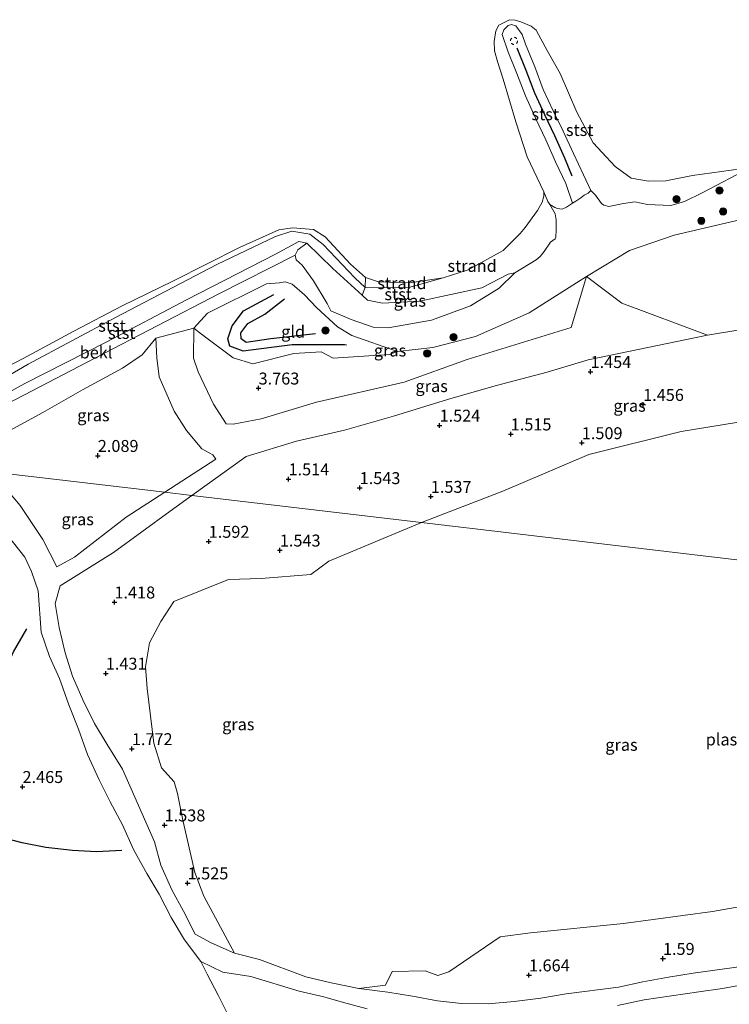
# Model space of a CAD drawing. Units: metres. Extents: x 129990 to 140008, y 424998 to 428928.
# Drawn here: x 132374 to 132522, y 425531 to 425737 of the extents above; entities that cross this region are included whole.
import ezdxf
from ezdxf.enums import TextEntityAlignment as Align

# ---------------------------------------------------------------- set-up
doc = ezdxf.new("R2010")
doc.units = ezdxf.units.M
doc.linetypes.add('VW-6060_STREEP', pattern=[1.2, 0.6, -0.6])
doc.layers.get('0').update_dxf_attribs({"lineweight": 25})
for name, color, linetype, lineweight in [('B-ME-GR-BOOM-S-B1', 93, 'Continuous', 18), ('B-ME-GW-GRONDWERKLIJN-L-B1', 10, 'Continuous', 25), ('B-ME-GW-HOOGTEPUNT-S-B1', 10, 'Continuous', 25), ('B-ME-GW-KRUINLIJN-L-B1', 93, 'Continuous', 18), ('B-ME-GW-TEENLIJN-L-B1', 93, 'Continuous', 18), ('B-ME-IE-GRASLAND-GV-B6', 93, 'Continuous', 18), ('B-ME-IE-GRONDWERKLIJN-GROND_INGERICHT-GV-B6', 253, 'Continuous', 18), ('B-ME-IE-GRONDWERKLIJN-GROND_NIETINGERICHT-GV-B6', 253, 'Continuous', 18), ('B-ME-IE-HULPGEOMETRIE-L-B1', 53, 'Continuous', 18), ('B-ME-OB-BEKLEDING-GV-B6', 253, 'Continuous', 18), ('B-ME-OB-WATERLIJN-L-B1', 133, 'OB-WATERLIJN', 18), ('B-ME-OG-BREUK-L-B1', 10, 'Continuous', 25), ('B-ME-OG-WATER-GV-B6', 153, 'Continuous', 18), ('B-ME-VV-KRIBBEN-L-B1', 10, 'Continuous', 25), ('B-ME-VW-MARKERING-BEBAKENING-S-B1', 255, 'VW-6060_STREEP', 18)]:
    doc.layers.add(name, color=color, linetype=linetype, lineweight=lineweight)
doc.styles.add('NLCS-ISO', font='NLCS-ISO.TTF')
doc.linetypes.add('OB-WATERLIJN', pattern='A,10,[32,NLCS.SHX,S=2,R=0,X=0,Y=0],-12', length=22)

# ---------------------------------------------------------------- blocks, each defined once
blk = doc.blocks.new('dtb')
blk.add_circle((0, 0), 0.75)
blk = doc.blocks.new('boom')
blk.add_hatch(color=256).paths.add_polyline_path([(-0.75, 0, 1), (0.75, 0, 1)])
blk.add_circle((0, 0), 0.75)
blk = doc.blocks.new('hoogtepunt')
for p, q in [((-0.5, 0), (0.5, 0)), ((0, 0.5), (0, -0.5))]:
    blk.add_line(p, q)

msp = doc.modelspace()

# ---------------------------------------------------------------- linework, layer by layer
at = {"layer": 'B-ME-GW-GRONDWERKLIJN-L-B1'}
for points in [[(132442.27, 425668.56, 3.72), (132441.8, 425668.62, 3.72), (132430.91, 425668.63, 3.74), (132420.59, 425667.33, 3.78), (132417.85, 425668.4, 3.74), (132417.41, 425669.87, 3.64), (132418.32, 425672.63, 3.47), (132420.69, 425675.78, 3.4), (132427.06, 425679.2, 3.16)], [(132395.26, 425562.89, 2.34), (132389.91, 425562.57, 2.31), (132384.91, 425562.88, 2.39), (132379.32, 425563.49, 2.41), (132374.36, 425564.48, 2.39), (132369.17, 425565.79, 2.44), (132363.95, 425568.72, 2.46), (132361.66, 425573.23, 2.42), (132362.35, 425578.76, 2.44), (132363.63, 425584.3, 2.38), (132365.87, 425589.77, 2.4), (132370.41, 425599.58, 2.44), (132372.53, 425604.4, 2.5), (132375.32, 425609.24, 2.48)]]:
    msp.add_polyline3d(points, dxfattribs=at)
at = {"layer": 'B-ME-GW-KRUINLIJN-L-B1'}
msp.add_line((132404.2, 425637.8, 2.35), (132414.93, 425644.73, 2.38), dxfattribs=at)
for points in [[(132573.25, 425691.82, 3.63), (132569.27, 425690.91, 3.64), (132564.45, 425690.47, 3.84), (132560.95, 425690.7, 3.8), (132558.95, 425692.41, 3.76), (132557.18, 425696.53, 3.57), (132555.34, 425700.32, 3.56), (132554.2, 425702.7, 3.56), (132553.11, 425703.52, 3.5), (132547.64, 425702.52, 3.38), (132530.2, 425696.15, 3.58), (132510.84, 425691.61, 3.45), (132501.51, 425688.41, 3.53), (132492.48, 425682.91, 3.53), (132480.49, 425675.36, 3.61), (132469.22, 425670.42, 3.63), (132460.31, 425668.09, 3.66), (132452.94, 425667.25, 3.69)], [(132341.99, 425645.47, 1.3), (132346.21, 425647.89, 1.32), (132361.75, 425656.5, 1.33), (132375.64, 425664.57, 1.18), (132393.93, 425674.33, 1.14), (132415.09, 425685.44, 1.06), (132427.41, 425691.32, 1.05), (132430.84, 425692.44, 1.06), (132434.54, 425691.77, 1.06), (132437.38, 425689.6, 1.06), (132443.97, 425682.65, 1.06), (132446.16, 425680.63, 0.93), (132449.59, 425680.57, 0.92), (132455.3, 425680.67, 0.83), (132462.45, 425682.63, 0.54)], [(132452.94, 425667.25, 3.69), (132451.15, 425666.63, 3.6), (132439.46, 425665.88, 3.74), (132436.96, 425667.18, 3.66), (132431.23, 425666.83, 3.76), (132422.62, 425664.67, 3.78), (132418.5, 425665.9, 3.73), (132411.92, 425670.9, 3.09), (132410.28, 425672.14, 2.93), (132410.26, 425665.85, 3.45), (132411.17, 425663.02, 3.46), (132414.39, 425656.26, 3.64), (132417.07, 425652.15, 3.6), (132418.54, 425652.02, 3.59), (132424.36, 425653.2, 3.55), (132435.98, 425656.66, 3.62), (132454.33, 425660.85, 3.48), (132467.48, 425665.55, 3.62), (132489.28, 425672.29, 3.57), (132492.48, 425682.91, 3.53)], [(132428.23, 425681.6, 3.06), (132425.49, 425681.37, 3.04), (132413.14, 425675.25, 3.05), (132410.28, 425672.14, 2.93)], [(132452.94, 425667.25, 3.69), (132443.34, 425670.6, 3.41), (132440.34, 425672.41, 3.23), (132435.97, 425676.42, 3.04), (132433.47, 425679.1, 3.03), (132430.89, 425681.33, 3.03), (132429.43, 425681.81, 3.02), (132428.23, 425681.6, 3.06)], [(132402.35, 425670.01, 2.42), (132399.49, 425666.52, 2.21), (132395.36, 425663.77, 2.31), (132386.96, 425659.2, 2.22), (132378.68, 425654.52, 2.18), (132370.88, 425650.25, 2.44), (132363.63, 425646.18, 2.6)], [(132381.64, 425622.22, 2.48), (132385.29, 425624.24, 2.36), (132396.11, 425632.57, 2.32), (132404.2, 425637.8, 2.35)], [(132370.17, 425630.25, 3.56), (132374.92, 425624.25, 3.48), (132376.34, 425621.2, 3.37), (132377.72, 425617.16, 2.34), (132378.31, 425608.53, 2.53), (132380.08, 425603.48, 2.48), (132382.15, 425598.82, 2.5), (132384.12, 425593.35, 2.49), (132386.17, 425588.27, 2.42), (132388.05, 425582.98, 2.47), (132390.46, 425577.65, 2.48), (132392.78, 425573.05, 2.37), (132395.4, 425568.24, 2.4), (132397.7, 425563.1, 2.37), (132400.44, 425558.08, 2.32), (132403.01, 425553.77, 2.23), (132405.52, 425548.84, 2.36), (132408.34, 425544.22, 2.26), (132411.74, 425539.65, 2.25), (132416.38, 425537.45, 2.29), (132422.2, 425536.49, 2.34), (132432.36, 425533.44, 2.21), (132437.53, 425532.29, 2.14), (132441.65, 425531.09, 2.36), (132446.57, 425529.76, 2.38)], [(132498.96, 425530.48, 2.51), (132504.58, 425531.66, 2.45), (132515.99, 425533.33, 2.4), (132520.96, 425534.03, 2.5), (132531.62, 425535.97, 2.48)]]:
    msp.add_polyline3d(points, dxfattribs=at)
at = {"layer": 'B-ME-GW-TEENLIJN-L-B1'}
for points in [[(132484.81, 425697.98, 0.76), (132484.36, 425698.64, 0.67), (132483.58, 425700.66, 0.54)], [(132477.49, 425683.72, 1.89), (132481.97, 425686.42, 1.93), (132482.76, 425687.11, 1.87), (132483.62, 425688.18, 1.82), (132484.92, 425690.14, 1.91), (132485.94, 425690.85, 1.83), (132486.04, 425691.18, 1.8), (132486.15, 425692.69, 1.51), (132486.1, 425694.76, 1.22), (132485.94, 425696.08, 1.04), (132484.81, 425697.98, 0.76)], [(132345.29, 425644.8, 1.58), (132352.45, 425648.22, 1.61), (132374.95, 425660.58, 1.59), (132392.12, 425669.28, 1.59), (132408.77, 425678.07, 1.62), (132427.38, 425687.64, 1.4), (132432.25, 425690.25, 1.32), (132433.98, 425689.9, 1.33), (132439.39, 425684.58, 1.44), (132445.54, 425679.05, 1.37), (132446.64, 425677.98, 1.49), (132449.81, 425677.37, 1.49), (132457.61, 425677.8, 1.5), (132470.54, 425680.59, 1.56)], [(132470.54, 425680.59, 1.56), (132476.05, 425683.46, 1.75), (132477.49, 425683.72, 1.89)], [(132409.86, 425637.13, 1.48), (132421.23, 425645.3, 1.54), (132431.75, 425648.47, 1.46), (132441.8, 425650.81, 1.53), (132452.08, 425653.72, 1.56), (132463.38, 425657.21, 1.54), (132473.35, 425660.09, 1.54), (132484.28, 425662.92, 1.58), (132492.86, 425665.53, 1.63), (132517.79, 425670.68, 1.61), (132524.16, 425671.72, 1.64), (132529.22, 425672.68, 1.63), (132540.22, 425674.02, 1.62), (132545.74, 425674.6, 1.61), (132550.71, 425675.52, 1.58), (132560.79, 425676.98, 1.57), (132576.28, 425679.75, 1.63), (132580.86, 425680.36, 1.62)], [(132414.93, 425644.73, 2.38), (132414.26, 425645.61, 2.35), (132411.96, 425646.9, 2.37), (132408.75, 425650.76, 2.33), (132406.2, 425654.8, 2.31), (132403.06, 425661.98, 2.44), (132402.54, 425665.94, 2.49), (132402.35, 425670.01, 2.42)], [(132367.78, 425642.1, 2.38), (132368.64, 425641.26, 2.34), (132373.95, 425635.05, 2.53), (132378.7, 425627.96, 2.49), (132381.64, 425622.22, 2.48)], [(132418.83, 425541.42, 1.48), (132413.91, 425543.58, 1.51), (132410.61, 425545.39, 1.29), (132408.11, 425550.2, 1.53), (132405.66, 425554.62, 1.57), (132403.36, 425559.84, 1.49), (132402.07, 425564.71, 1.52), (132395.37, 425579.91, 1.56), (132392.17, 425585.02, 1.67), (132389.48, 425589.46, 1.54), (132387.08, 425594.36, 1.6), (132384.88, 425599.32, 1.52), (132383.35, 425604.2, 1.4), (132382.12, 425609.54, 1.54), (132381.26, 425614.56, 1.5), (132382.34, 425618.2, 1.79), (132393.51, 425625.23, 1.61), (132405.33, 425633.87, 1.45), (132409.86, 425637.13, 1.48)], [(132525.43, 425538.69, 1.53), (132514.83, 425537.21, 1.59), (132509.67, 425536.38, 1.62), (132504.25, 425535.38, 1.68), (132499.2, 425534.32, 1.55), (132488.21, 425532.89, 1.61), (132482.89, 425531.98, 1.55), (132477.36, 425531.28, 1.51), (132471.91, 425530.8, 1.66), (132466.33, 425530.86, 1.61), (132461.31, 425531.46, 1.57), (132456.09, 425532.42, 1.58), (132450.89, 425533.24, 1.5), (132444.84, 425534.03, 1.48)]]:
    msp.add_polyline3d(points, dxfattribs=at)
at = {"layer": 'B-ME-IE-GRASLAND-GV-B6'}
for points in [[(132489.53, 425698.26, 1.49), (132490.23, 425698.73, 1.5), (132491.26, 425699.39, 1.53), (132491.99, 425699.96, 1.52), (132492.83, 425700.4, 1.49), (132493.42, 425700.92, 1.44), (132494.39, 425699.95, 1.6), (132495.64, 425698.22, 1.81), (132496.12, 425697.84, 1.88), (132497.12, 425697.59, 1.85), (132500.22, 425698.2, 1.95), (132502.57, 425698.57, 2.01), (132505.24, 425698, 2.1), (132510.16, 425697.8, 2.29), (132513.02, 425698.64, 2.14), (132516.71, 425700.41, 1.62), (132526.81, 425705.76, 0.54)], [(132364.61, 425652.91, 2.25), (132389.69, 425665.92, 2.39), (132415.51, 425679.28, 2.47), (132431.5, 425687.39, 2.25), (132431.7, 425686.45, 2.35), (132432.97, 425685.31, 2.42), (132435.32, 425682.02, 2.61), (132438.19, 425677.28, 2.76), (132439, 425675.78, 2.77), (132443.22, 425673.97, 2.87), (132447.8, 425672.37, 2.85), (132451, 425672.18, 2.78), (132460.01, 425673.78, 2.6), (132468.19, 425676.77, 2.5), (132474.22, 425680.52, 2.4), (132477.49, 425683.72, 1.89), (132481.97, 425686.42, 1.93), (132482.76, 425687.11, 1.87), (132483.62, 425688.18, 1.82), (132484.92, 425690.14, 1.91), (132485.94, 425690.85, 1.83), (132486.04, 425691.18, 1.8), (132486.15, 425692.69, 1.51), (132486.1, 425694.76, 1.22), (132485.94, 425696.08, 1.04), (132484.81, 425697.98, 0.76), (132485.84, 425697.36, 0.93), (132486.44, 425697.18, 1.02), (132486.91, 425697.1, 1.08), (132487.38, 425697.04, 1.15), (132488.28, 425697.47, 1.3), (132489.53, 425698.26, 1.49)], [(132530.2, 425696.15, 3.58), (132510.84, 425691.61, 3.45), (132501.51, 425688.41, 3.53), (132492.48, 425682.91, 3.53), (132480.49, 425675.36, 3.61), (132469.22, 425670.42, 3.63), (132460.31, 425668.09, 3.66), (132452.94, 425667.25, 3.69), (132443.34, 425670.6, 3.41), (132440.34, 425672.41, 3.23), (132435.97, 425676.42, 3.04), (132433.47, 425679.1, 3.03), (132430.89, 425681.33, 3.03), (132429.43, 425681.81, 3.02), (132428.23, 425681.6, 3.06), (132425.49, 425681.37, 3.04), (132413.14, 425675.25, 3.05), (132410.28, 425672.14, 2.93), (132402.35, 425670.01, 2.42), (132399.49, 425666.52, 2.21), (132395.36, 425663.77, 2.31), (132386.96, 425659.2, 2.22), (132378.68, 425654.52, 2.18), (132370.88, 425650.25, 2.44)], [(132402.35, 425670.01, 2.42), (132410.28, 425672.14, 2.93), (132410.26, 425665.85, 3.45), (132411.17, 425663.02, 3.46), (132414.39, 425656.26, 3.64), (132417.07, 425652.15, 3.6), (132418.54, 425652.02, 3.59), (132424.36, 425653.2, 3.55), (132435.98, 425656.66, 3.62), (132454.33, 425660.85, 3.48), (132467.48, 425665.55, 3.62), (132489.28, 425672.29, 3.57), (132492.48, 425682.91, 3.53), (132499.88, 425677.33, 3.68), (132517.79, 425670.68, 1.61), (132492.86, 425665.53, 1.63), (132484.28, 425662.92, 1.58), (132473.35, 425660.09, 1.54), (132463.38, 425657.21, 1.54), (132452.08, 425653.72, 1.56), (132441.8, 425650.81, 1.53), (132431.75, 425648.47, 1.46), (132421.23, 425645.3, 1.54), (132409.86, 425637.13, 1.48), (132404.2, 425637.8, 2.35), (132414.93, 425644.73, 2.38), (132414.26, 425645.61, 2.35), (132411.96, 425646.9, 2.37), (132408.75, 425650.76, 2.33), (132406.2, 425654.8, 2.31), (132403.06, 425661.98, 2.44), (132402.54, 425665.94, 2.49), (132402.35, 425670.01, 2.42)], [(132410.28, 425672.14, 2.93), (132411.92, 425670.9, 3.09), (132418.5, 425665.9, 3.73), (132422.62, 425664.67, 3.78), (132431.23, 425666.83, 3.76), (132436.96, 425667.18, 3.66), (132439.46, 425665.88, 3.74), (132451.15, 425666.63, 3.6), (132452.94, 425667.25, 3.69), (132460.31, 425668.09, 3.66), (132469.22, 425670.42, 3.63), (132480.49, 425675.36, 3.61), (132492.48, 425682.91, 3.53), (132489.28, 425672.29, 3.57), (132467.48, 425665.55, 3.62), (132454.33, 425660.85, 3.48), (132435.98, 425656.66, 3.62), (132424.36, 425653.2, 3.55), (132418.54, 425652.02, 3.59), (132417.07, 425652.15, 3.6), (132414.39, 425656.26, 3.64), (132411.17, 425663.02, 3.46), (132410.26, 425665.85, 3.45), (132410.28, 425672.14, 2.93)], [(132532.43, 425653.8, 1.48), (132512.27, 425650.49, 1.48), (132492.97, 425645.71, 1.48), (132474.97, 425638.05, 1.48), (132457.93, 425631.45, 1.48), (132409.86, 425637.13, 1.48), (132421.23, 425645.3, 1.54), (132431.75, 425648.47, 1.46), (132441.8, 425650.81, 1.53), (132452.08, 425653.72, 1.56), (132463.38, 425657.21, 1.54), (132473.35, 425660.09, 1.54), (132484.28, 425662.92, 1.58), (132492.86, 425665.53, 1.63), (132517.79, 425670.68, 1.61), (132524.16, 425671.72, 1.64)], [(132402.35, 425670.01, 2.42), (132402.54, 425665.94, 2.49), (132403.06, 425661.98, 2.44), (132406.2, 425654.8, 2.31), (132408.75, 425650.76, 2.33), (132411.96, 425646.9, 2.37), (132414.26, 425645.61, 2.35), (132414.93, 425644.73, 2.38), (132404.2, 425637.8, 2.35), (132367.78, 425642.1, 2.38), (132363.63, 425646.18, 2.6), (132370.88, 425650.25, 2.44), (132378.68, 425654.52, 2.18), (132386.96, 425659.2, 2.22), (132395.36, 425663.77, 2.31), (132399.49, 425666.52, 2.21), (132402.35, 425670.01, 2.42)], [(132367.78, 425642.1, 2.38), (132404.2, 425637.8, 2.35), (132396.11, 425632.57, 2.32), (132385.29, 425624.24, 2.36), (132381.64, 425622.22, 2.48), (132378.7, 425627.96, 2.49), (132373.95, 425635.05, 2.53), (132368.64, 425641.26, 2.34), (132367.78, 425642.1, 2.38)], [(132368.64, 425641.26, 2.34), (132373.95, 425635.05, 2.53), (132378.7, 425627.96, 2.49), (132381.64, 425622.22, 2.48), (132385.29, 425624.24, 2.36), (132396.11, 425632.57, 2.32), (132404.2, 425637.8, 2.35), (132409.86, 425637.13, 1.48), (132405.33, 425633.87, 1.45), (132393.51, 425625.23, 1.61), (132382.34, 425618.2, 1.79), (132381.26, 425614.56, 1.5), (132382.12, 425609.54, 1.54), (132383.35, 425604.2, 1.4), (132384.88, 425599.32, 1.52), (132387.08, 425594.36, 1.6), (132389.48, 425589.46, 1.54), (132392.17, 425585.02, 1.67), (132395.37, 425579.91, 1.56), (132402.07, 425564.71, 1.52), (132403.36, 425559.84, 1.49), (132405.66, 425554.62, 1.57), (132408.11, 425550.2, 1.53), (132410.61, 425545.39, 1.29), (132413.91, 425543.58, 1.51), (132418.83, 425541.42, 1.48)], [(132418.83, 425541.42, 1.48), (132413.91, 425543.58, 1.51), (132410.61, 425545.39, 1.29), (132408.11, 425550.2, 1.53), (132405.66, 425554.62, 1.57), (132403.36, 425559.84, 1.49), (132402.07, 425564.71, 1.52), (132395.37, 425579.91, 1.56), (132392.17, 425585.02, 1.67), (132389.48, 425589.46, 1.54), (132387.08, 425594.36, 1.6), (132384.88, 425599.32, 1.52), (132383.35, 425604.2, 1.4), (132382.12, 425609.54, 1.54), (132381.26, 425614.56, 1.5), (132382.34, 425618.2, 1.79), (132393.51, 425625.23, 1.61), (132405.33, 425633.87, 1.45), (132409.86, 425637.13, 1.48), (132457.93, 425631.45, 1.48), (132457.47, 425631.27, 1.48), (132438.54, 425623.37, 1.48), (132434.79, 425620.59, 1.48), (132424.4, 425619.8, 1.48), (132417.58, 425619.56, 1.48), (132406.09, 425614.97, 1.48), (132403.36, 425610.77, 1.48), (132401.05, 425606.33, 1.48), (132400.15, 425601.32, 1.48), (132400.52, 425596.77, 1.48), (132401.89, 425585.36, 1.48), (132403.55, 425580.16, 1.48), (132406.2, 425577.24, 1.48), (132406.89, 425574.79, 1.48), (132407.97, 425569.25, 1.48), (132410.53, 425558.29, 1.48), (132412.38, 425553.32, 1.48), (132418.83, 425541.42, 1.48)], [(132446.57, 425529.76, 2.38), (132441.65, 425531.09, 2.36), (132437.53, 425532.29, 2.14), (132432.36, 425533.44, 2.21), (132422.2, 425536.49, 2.34), (132416.38, 425537.45, 2.29), (132411.74, 425539.65, 2.25), (132408.34, 425544.22, 2.26), (132405.52, 425548.84, 2.36), (132403.01, 425553.77, 2.23), (132400.44, 425558.08, 2.32), (132397.7, 425563.1, 2.37), (132395.4, 425568.24, 2.4), (132392.78, 425573.05, 2.37), (132390.46, 425577.65, 2.48), (132388.05, 425582.98, 2.47), (132386.17, 425588.27, 2.42), (132384.12, 425593.35, 2.49), (132382.15, 425598.82, 2.5), (132380.08, 425603.48, 2.48), (132378.31, 425608.53, 2.53), (132377.72, 425617.16, 2.34), (132376.34, 425621.2, 3.37), (132374.92, 425624.25, 3.48), (132370.17, 425630.25, 3.56)], [(132444.84, 425534.03, 1.48), (132450.41, 425534.71, 1.48), (132451.83, 425537.58, 1.48), (132458.71, 425537.68, 1.48), (132461.38, 425536.76, 1.48), (132463.7, 425537.5, 1.48), (132474.44, 425544.85, 1.48), (132480.76, 425545.65, 1.48), (132500.24, 425547.58, 1.48), (132518.83, 425550.11, 1.48), (132538.56, 425553.58, 1.48)], [(132418.83, 425541.42, 1.48), (132424.05, 425540.04, 1.48), (132433.71, 425536.46, 1.48), (132439.07, 425535.19, 1.48), (132444.84, 425534.03, 1.48), (132450.89, 425533.24, 1.5), (132456.09, 425532.42, 1.58), (132461.31, 425531.46, 1.57), (132466.33, 425530.86, 1.61), (132471.91, 425530.8, 1.66), (132477.36, 425531.28, 1.51), (132482.89, 425531.98, 1.55), (132488.21, 425532.89, 1.61), (132499.2, 425534.32, 1.55), (132504.25, 425535.38, 1.68), (132509.67, 425536.38, 1.62), (132514.83, 425537.21, 1.59), (132525.43, 425538.69, 1.53)], [(132417.64, 425528.13, 2.3), (132415.36, 425532.58, 2.36), (132413.08, 425537.02, 2.34), (132412.1, 425538.94, 2.27), (132411.74, 425539.65, 2.25), (132416.38, 425537.45, 2.29), (132422.2, 425536.49, 2.34), (132432.36, 425533.44, 2.21), (132437.53, 425532.29, 2.14), (132441.65, 425531.09, 2.36), (132446.57, 425529.76, 2.38)], [(132525.43, 425538.69, 1.53), (132514.83, 425537.21, 1.59), (132509.67, 425536.38, 1.62), (132504.25, 425535.38, 1.68), (132499.2, 425534.32, 1.55), (132488.21, 425532.89, 1.61), (132482.89, 425531.98, 1.55), (132477.36, 425531.28, 1.51), (132471.91, 425530.8, 1.66), (132466.33, 425530.86, 1.61), (132461.31, 425531.46, 1.57), (132456.09, 425532.42, 1.58), (132450.89, 425533.24, 1.5), (132444.84, 425534.03, 1.48)], [(132531.62, 425535.97, 2.48), (132520.96, 425534.03, 2.5), (132515.99, 425533.33, 2.4), (132504.58, 425531.66, 2.45), (132498.96, 425530.48, 2.51)], [(132498.96, 425530.48, 2.51), (132504.58, 425531.66, 2.45), (132515.99, 425533.33, 2.4), (132520.96, 425534.03, 2.5), (132531.62, 425535.97, 2.48)]]:
    msp.add_polyline3d(points, dxfattribs=at)
at = {"layer": 'B-ME-IE-GRONDWERKLIJN-GROND_INGERICHT-GV-B6'}
for points in [[(132517.79, 425670.68, 1.61), (132499.88, 425677.33, 3.68), (132492.48, 425682.91, 3.53), (132501.51, 425688.41, 3.53), (132510.84, 425691.61, 3.45), (132530.2, 425696.15, 3.58)], [(132410.28, 425672.14, 2.93), (132413.14, 425675.25, 3.05), (132425.49, 425681.37, 3.04), (132428.23, 425681.6, 3.06), (132429.43, 425681.81, 3.02), (132430.89, 425681.33, 3.03), (132433.47, 425679.1, 3.03), (132435.97, 425676.42, 3.04), (132440.34, 425672.41, 3.23), (132443.34, 425670.6, 3.41), (132452.94, 425667.25, 3.69), (132451.15, 425666.63, 3.6), (132439.46, 425665.88, 3.74), (132436.96, 425667.18, 3.66), (132431.23, 425666.83, 3.76), (132422.62, 425664.67, 3.78), (132418.5, 425665.9, 3.73), (132411.92, 425670.9, 3.09), (132410.28, 425672.14, 2.93)], [(132524.16, 425671.72, 1.64), (132517.79, 425670.68, 1.61)], [(132370.17, 425630.25, 3.56), (132374.92, 425624.25, 3.48), (132376.34, 425621.2, 3.37), (132377.72, 425617.16, 2.34), (132378.31, 425608.53, 2.53), (132380.08, 425603.48, 2.48), (132382.15, 425598.82, 2.5), (132384.12, 425593.35, 2.49), (132386.17, 425588.27, 2.42), (132388.05, 425582.98, 2.47), (132390.46, 425577.65, 2.48), (132392.78, 425573.05, 2.37), (132395.4, 425568.24, 2.4), (132397.7, 425563.1, 2.37), (132400.44, 425558.08, 2.32), (132403.01, 425553.77, 2.23), (132405.52, 425548.84, 2.36), (132408.34, 425544.22, 2.26), (132411.74, 425539.65, 2.25), (132412.1, 425538.94, 2.27), (132413.08, 425537.02, 2.34), (132415.36, 425532.58, 2.36), (132417.64, 425528.13, 2.3)]]:
    msp.add_polyline3d(points, dxfattribs=at)
at = {"layer": 'B-ME-IE-GRONDWERKLIJN-GROND_NIETINGERICHT-GV-B6'}
for points in [[(132477.49, 425683.72, 1.89), (132476.05, 425683.46, 1.75), (132470.54, 425680.59, 1.56), (132457.61, 425677.8, 1.5), (132449.81, 425677.37, 1.49), (132446.64, 425677.98, 1.49), (132445.54, 425679.05, 1.37), (132446.16, 425680.63, 0.93), (132449.59, 425680.57, 0.92), (132455.3, 425680.67, 0.83), (132462.45, 425682.63, 0.54), (132467.7, 425684.36, 0.54), (132475.06, 425688.39, 0.54), (132478.6, 425691.93, 0.54), (132479.61, 425693.17, 0.54), (132482.19, 425696.73, 0.54), (132483.21, 425698.51, 0.54), (132483.58, 425699.74, 0.54), (132483.58, 425700.66, 0.54), (132484.36, 425698.64, 0.67), (132484.81, 425697.98, 0.76), (132485.94, 425696.08, 1.04), (132486.1, 425694.76, 1.22), (132486.15, 425692.69, 1.51), (132486.04, 425691.18, 1.8), (132485.94, 425690.85, 1.83), (132484.92, 425690.14, 1.91), (132483.62, 425688.18, 1.82), (132482.76, 425687.11, 1.87), (132481.97, 425686.42, 1.93), (132477.49, 425683.72, 1.89)], [(132462.45, 425682.63, 0.54), (132455.3, 425680.67, 0.83), (132449.59, 425680.57, 0.92), (132446.16, 425680.63, 0.93), (132446.2, 425682.72, 0.54), (132448.92, 425681.82, 0.54), (132455.43, 425681.62, 0.54), (132462.45, 425682.63, 0.54)]]:
    msp.add_polyline3d(points, dxfattribs=at)
at = {"layer": 'B-ME-IE-HULPGEOMETRIE-L-B1'}
msp.add_polyline3d([(132294.56, 425650.18, 0.54), (132337.73, 425646.17, 0.54), (132341.99, 425645.47, 1.3), (132345.29, 425644.8, 1.58), (132348.09, 425644.43, 2.23), (132358.91, 425643.15, 3), (132367.78, 425642.1, 2.38), (132404.2, 425637.8, 2.35), (132409.86, 425637.13, 1.48), (132457.93, 425631.45, 1.48), (132623.55, 425611.88, 1.48)], dxfattribs=at)
at = {"layer": 'B-ME-OB-BEKLEDING-GV-B6'}
for points in [[(132478.74, 425736.19, 0.54), (132480.91, 425735.31, 0.54), (132481.97, 425734.45, 0.54), (132484.35, 425730.04, 0.54), (132486.98, 425725.42, 0.54), (132490.49, 425717.3, 0.54), (132493.86, 425710.88, 0.54), (132496.66, 425707.92, 0.54), (132498.5, 425705.97, 0.54), (132501.81, 425703.54, 0.54), (132505.48, 425702.88, 0.54), (132509.05, 425702.98, 0.54), (132514.66, 425704.09, 0.54), (132526.81, 425705.76, 0.54), (132516.71, 425700.41, 1.62), (132513.02, 425698.64, 2.14), (132510.16, 425697.8, 2.29), (132505.24, 425698, 2.1), (132502.57, 425698.57, 2.01), (132500.22, 425698.2, 1.95), (132497.12, 425697.59, 1.85), (132496.12, 425697.84, 1.88), (132495.64, 425698.22, 1.81), (132494.39, 425699.95, 1.6), (132493.42, 425700.92, 1.44), (132491.83, 425704.18, 1.3), (132489.76, 425708.65, 1.2), (132487.61, 425713.33, 1.17), (132485.5, 425717.6, 1.17), (132483.42, 425722.05, 1.1), (132481.68, 425726.82, 1.01), (132479.74, 425731.54, 1.03), (132478.98, 425733.59, 1), (132477.7, 425735.39, 0.97), (132476.76, 425735.63, 0.87), (132476.08, 425735.42, 0.88), (132475.16, 425734.55, 0.89), (132474.8, 425733.53, 0.96), (132476.02, 425730.04, 1), (132477.93, 425725.4, 1.02), (132479.73, 425720.71, 1.1), (132481.82, 425716.06, 1.1), (132483.97, 425711.53, 1.18), (132485.99, 425706.92, 1.26), (132488.12, 425702.39, 1.34), (132489.53, 425698.26, 1.49), (132488.28, 425697.47, 1.3), (132487.38, 425697.04, 1.15), (132486.91, 425697.1, 1.08), (132486.44, 425697.18, 1.02), (132485.84, 425697.36, 0.93), (132484.81, 425697.98, 0.76), (132484.36, 425698.64, 0.67), (132483.58, 425700.66, 0.54), (132480.07, 425707.97, 0.54), (132477.67, 425715.28, 0.54), (132475.05, 425724.2, 0.54), (132473.83, 425727.94, 0.54), (132473.25, 425730.13, 0.54), (132473.12, 425732.1, 0.54), (132473.47, 425734.34, 0.54), (132474.12, 425735.52, 0.54), (132476.36, 425736.65, 0.54), (132477.53, 425736.56, 0.54), (132478.74, 425736.19, 0.54)], [(132493.42, 425700.92, 1.44), (132492.83, 425700.4, 1.49), (132491.99, 425699.96, 1.52), (132491.26, 425699.39, 1.53), (132490.23, 425698.73, 1.5), (132489.53, 425698.26, 1.49), (132488.12, 425702.39, 1.34), (132485.99, 425706.92, 1.26), (132483.97, 425711.53, 1.18), (132481.82, 425716.06, 1.1), (132479.73, 425720.71, 1.1), (132477.93, 425725.4, 1.02), (132476.02, 425730.04, 1), (132474.8, 425733.53, 0.96), (132475.16, 425734.55, 0.89), (132476.08, 425735.42, 0.88), (132476.76, 425735.63, 0.87), (132477.7, 425735.39, 0.97), (132478.98, 425733.59, 1), (132479.74, 425731.54, 1.03), (132481.68, 425726.82, 1.01), (132483.42, 425722.05, 1.1), (132485.5, 425717.6, 1.17), (132487.61, 425713.33, 1.17), (132489.76, 425708.65, 1.2), (132491.83, 425704.18, 1.3), (132493.42, 425700.92, 1.44)], [(132358.85, 425657.64, 0.54), (132374.55, 425665.77, 0.54), (132385.19, 425671.53, 0.54), (132395.27, 425676.8, 0.54), (132406.03, 425682.04, 0.54), (132419.85, 425689.02, 0.54), (132428.1, 425692.68, 0.54), (132430.95, 425693.14, 0.54), (132435.35, 425692.74, 0.54), (132437.8, 425691.23, 0.54), (132443.09, 425685.5, 0.54), (132446.2, 425682.72, 0.54)], [(132446.16, 425680.63, 0.93), (132445.54, 425679.05, 1.37), (132439.39, 425684.58, 1.44), (132433.98, 425689.9, 1.33), (132432.25, 425690.25, 1.32), (132427.38, 425687.64, 1.4), (132408.77, 425678.07, 1.62), (132392.12, 425669.28, 1.59), (132374.95, 425660.58, 1.59), (132352.45, 425648.22, 1.61), (132345.29, 425644.8, 1.58), (132341.99, 425645.47, 1.3), (132346.21, 425647.89, 1.32), (132361.75, 425656.5, 1.33), (132375.64, 425664.57, 1.18), (132393.93, 425674.33, 1.14), (132415.09, 425685.44, 1.06), (132427.41, 425691.32, 1.05), (132430.84, 425692.44, 1.06), (132434.54, 425691.77, 1.06), (132437.38, 425689.6, 1.06), (132443.97, 425682.65, 1.06), (132446.16, 425680.63, 0.93)], [(132446.2, 425682.72, 0.54), (132446.16, 425680.63, 0.93), (132443.97, 425682.65, 1.06), (132437.38, 425689.6, 1.06), (132434.54, 425691.77, 1.06), (132430.84, 425692.44, 1.06), (132427.41, 425691.32, 1.05), (132415.09, 425685.44, 1.06), (132393.93, 425674.33, 1.14), (132375.64, 425664.57, 1.18), (132361.75, 425656.5, 1.33)], [(132433.98, 425689.9, 1.33), (132432.08, 425688.54, 2.05), (132431.5, 425687.39, 2.25), (132415.51, 425679.28, 2.47), (132389.69, 425665.92, 2.39), (132364.61, 425652.91, 2.25), (132348.09, 425644.43, 2.23), (132345.29, 425644.8, 1.58), (132352.45, 425648.22, 1.61), (132374.95, 425660.58, 1.59), (132392.12, 425669.28, 1.59), (132408.77, 425678.07, 1.62), (132427.38, 425687.64, 1.4), (132432.25, 425690.25, 1.32), (132433.98, 425689.9, 1.33)], [(132477.49, 425683.72, 1.89), (132474.22, 425680.52, 2.4), (132468.19, 425676.77, 2.5), (132460.01, 425673.78, 2.6), (132451, 425672.18, 2.78), (132447.8, 425672.37, 2.85), (132443.22, 425673.97, 2.87), (132439, 425675.78, 2.77), (132438.19, 425677.28, 2.76), (132435.32, 425682.02, 2.61), (132432.97, 425685.31, 2.42), (132431.7, 425686.45, 2.35), (132431.5, 425687.39, 2.25), (132432.08, 425688.54, 2.05), (132433.98, 425689.9, 1.33), (132439.39, 425684.58, 1.44), (132445.54, 425679.05, 1.37), (132446.64, 425677.98, 1.49), (132449.81, 425677.37, 1.49), (132457.61, 425677.8, 1.5), (132470.54, 425680.59, 1.56), (132476.05, 425683.46, 1.75), (132477.49, 425683.72, 1.89)]]:
    msp.add_polyline3d(points, dxfattribs=at)
at = {"layer": 'B-ME-OB-WATERLIJN-L-B1'}
for points in [[(132479.61, 425693.17, 0.54), (132482.19, 425696.73, 0.54), (132483.21, 425698.51, 0.54), (132483.58, 425699.74, 0.54), (132483.58, 425700.66, 0.54), (132480.07, 425707.97, 0.54), (132477.67, 425715.28, 0.54), (132475.05, 425724.2, 0.54), (132473.83, 425727.94, 0.54), (132473.25, 425730.13, 0.54), (132473.12, 425732.1, 0.54), (132473.47, 425734.34, 0.54), (132474.12, 425735.52, 0.54), (132476.36, 425736.65, 0.54), (132477.53, 425736.56, 0.54), (132478.74, 425736.19, 0.54), (132480.91, 425735.31, 0.54), (132481.97, 425734.45, 0.54), (132484.35, 425730.04, 0.54), (132486.98, 425725.42, 0.54), (132490.49, 425717.3, 0.54), (132493.86, 425710.88, 0.54), (132496.66, 425707.92, 0.54), (132498.5, 425705.97, 0.54), (132501.81, 425703.54, 0.54), (132505.48, 425702.88, 0.54), (132509.05, 425702.98, 0.54)], [(132509.05, 425702.98, 0.54), (132514.66, 425704.09, 0.54), (132526.81, 425705.76, 0.54), (132535.15, 425707.47, 0.54), (132552.8, 425712.52, 0.54), (132556.58, 425712.6, 0.54), (132558.76, 425711.33, 0.54), (132560.86, 425709.32, 0.54), (132562.57, 425705.08, 0.54), (132562.93, 425703.24, 0.54), (132562.77, 425701.71, 0.54), (132562.93, 425700.35, 0.54), (132564.22, 425699.46, 0.54), (132567.65, 425698.95, 0.54), (132568.88, 425699.24, 0.54)], [(132337.73, 425646.17, 0.54), (132341.86, 425648.33, 0.54), (132358.85, 425657.64, 0.54), (132374.55, 425665.77, 0.54), (132385.19, 425671.53, 0.54), (132395.27, 425676.8, 0.54), (132406.03, 425682.04, 0.54), (132419.85, 425689.02, 0.54), (132428.1, 425692.68, 0.54), (132430.95, 425693.14, 0.54), (132435.35, 425692.74, 0.54), (132437.8, 425691.23, 0.54), (132443.09, 425685.5, 0.54), (132446.2, 425682.72, 0.54), (132448.92, 425681.82, 0.54), (132455.43, 425681.62, 0.54), (132462.45, 425682.63, 0.54), (132467.7, 425684.36, 0.54), (132475.06, 425688.39, 0.54), (132478.6, 425691.93, 0.54), (132479.61, 425693.17, 0.54)]]:
    msp.add_polyline3d(points, dxfattribs=at)
at = {"layer": 'B-ME-OG-BREUK-L-B1'}
msp.add_polyline3d([(132435.79, 425670.95, 3.41), (132426.42, 425669.88, 3.43), (132421.27, 425669.1, 3.37), (132420.22, 425669.88, 3.37), (132420.14, 425671.14, 3.36), (132421.59, 425673.09, 3.29), (132425.15, 425675.08, 3.19), (132429.28, 425678.27, 3.1)], dxfattribs=at)
at = {"layer": 'B-ME-OG-WATER-GV-B6'}
for points in [[(132526.81, 425705.76, 0.54), (132514.66, 425704.09, 0.54), (132509.05, 425702.98, 0.54), (132505.48, 425702.88, 0.54), (132501.81, 425703.54, 0.54), (132498.5, 425705.97, 0.54), (132496.66, 425707.92, 0.54), (132493.86, 425710.88, 0.54), (132490.49, 425717.3, 0.54), (132486.98, 425725.42, 0.54), (132484.35, 425730.04, 0.54), (132481.97, 425734.45, 0.54), (132480.91, 425735.31, 0.54), (132478.74, 425736.19, 0.54), (132477.53, 425736.56, 0.54), (132476.36, 425736.65, 0.54), (132474.12, 425735.52, 0.54), (132473.47, 425734.34, 0.54), (132473.12, 425732.1, 0.54), (132473.25, 425730.13, 0.54), (132473.83, 425727.94, 0.54), (132475.05, 425724.2, 0.54), (132477.67, 425715.28, 0.54), (132480.07, 425707.97, 0.54), (132483.58, 425700.66, 0.54), (132483.58, 425699.74, 0.54), (132483.21, 425698.51, 0.54), (132482.19, 425696.73, 0.54), (132479.61, 425693.17, 0.54), (132478.6, 425691.93, 0.54), (132475.06, 425688.39, 0.54), (132467.7, 425684.36, 0.54), (132462.45, 425682.63, 0.54), (132455.43, 425681.62, 0.54), (132448.92, 425681.82, 0.54), (132446.2, 425682.72, 0.54), (132443.09, 425685.5, 0.54), (132437.8, 425691.23, 0.54), (132435.35, 425692.74, 0.54), (132430.95, 425693.14, 0.54), (132428.1, 425692.68, 0.54), (132419.85, 425689.02, 0.54), (132406.03, 425682.04, 0.54), (132395.27, 425676.8, 0.54), (132385.19, 425671.53, 0.54), (132374.55, 425665.77, 0.54), (132358.85, 425657.64, 0.54)], [(132593.14, 425661.19, 1.48), (132623.55, 425611.88, 1.48), (132457.93, 425631.45, 1.48), (132474.97, 425638.05, 1.48), (132492.97, 425645.71, 1.48), (132512.27, 425650.49, 1.48), (132532.43, 425653.8, 1.48), (132540.78, 425654.91, 1.48), (132548.34, 425658.74, 1.48), (132552.26, 425659.2, 1.48), (132562.66, 425657.8, 1.48), (132572.42, 425659.06, 1.48), (132589.51, 425660.62, 1.48), (132593.14, 425661.19, 1.48)], [(132418.83, 425541.42, 1.48), (132412.38, 425553.32, 1.48), (132410.53, 425558.29, 1.48), (132407.97, 425569.25, 1.48), (132406.89, 425574.79, 1.48), (132406.2, 425577.24, 1.48), (132403.55, 425580.16, 1.48), (132401.89, 425585.36, 1.48), (132400.52, 425596.77, 1.48), (132400.15, 425601.32, 1.48), (132401.05, 425606.33, 1.48), (132403.36, 425610.77, 1.48), (132406.09, 425614.97, 1.48), (132417.58, 425619.56, 1.48), (132424.4, 425619.8, 1.48), (132434.79, 425620.59, 1.48), (132438.54, 425623.37, 1.48), (132457.47, 425631.27, 1.48), (132457.93, 425631.45, 1.48), (132623.55, 425611.88, 1.48)], [(132538.56, 425553.58, 1.48), (132518.83, 425550.11, 1.48), (132500.24, 425547.58, 1.48), (132480.76, 425545.65, 1.48), (132474.44, 425544.85, 1.48), (132463.7, 425537.5, 1.48), (132461.38, 425536.76, 1.48), (132458.71, 425537.68, 1.48), (132451.83, 425537.58, 1.48), (132450.41, 425534.71, 1.48), (132444.84, 425534.03, 1.48), (132439.07, 425535.19, 1.48), (132433.71, 425536.46, 1.48), (132424.05, 425540.04, 1.48), (132418.83, 425541.42, 1.48)]]:
    msp.add_polyline3d(points, dxfattribs=at)
at = {"layer": 'B-ME-VV-KRIBBEN-L-B1'}
msp.add_polyline3d([(132477.88, 425730.79, 1.02), (132479.81, 425726.11, 1.01), (132481.57, 425721.38, 1.1), (132483.66, 425716.83, 1.14), (132485.79, 425712.43, 1.17), (132487.87, 425707.78, 1.23), (132489.4, 425704, 1.36)], dxfattribs=at)

# ---------------------------------------------------------------- block references
at = {"layer": 'B-ME-GR-BOOM-S-B1', "rotation": 90}
for p in [(132520.33, 425700.92, 2.14), (132511.31, 425699.11, 2.16), (132521.06, 425696.53, 3.03), (132516.51, 425694.56, 3.13), (132437.87, 425671.65, 3.26), (132464.63, 425670.25, 3.59), (132459.13, 425666.86, 3.69)]:
    msp.add_blockref('boom', p, dxfattribs=at)
at = {"layer": 'B-ME-GW-HOOGTEPUNT-S-B1', "rotation": 90}
for p in [(132493.33, 425663.02, 1.45), (132493.33, 425663.02, 1.45), (132423.85, 425659.56, 3.76), (132423.85, 425659.56, 3.76), (132504.34, 425656.13, 1.46), (132504.34, 425656.13, 1.46), (132461.73, 425651.79, 1.52), (132461.73, 425651.79, 1.52), (132476.62, 425649.96, 1.52), (132476.62, 425649.96, 1.52), (132491.5, 425648.13, 1.51), (132491.5, 425648.13, 1.51), (132390.2, 425645.46, 2.09), (132390.2, 425645.46, 2.09), (132430.12, 425640.56, 1.51), (132430.12, 425640.56, 1.51), (132445.01, 425638.73, 1.54), (132445.01, 425638.73, 1.54), (132459.9, 425636.9, 1.54), (132459.9, 425636.9, 1.54), (132413.41, 425627.5, 1.59), (132413.41, 425627.5, 1.59), (132428.3, 425625.67, 1.54), (132428.3, 425625.67, 1.54), (132393.68, 425614.81, 1.42), (132393.68, 425614.81, 1.42), (132391.87, 425599.92, 1.43), (132391.87, 425599.92, 1.43), (132397.33, 425584.13, 1.77), (132397.33, 425584.13, 1.77), (132374.44, 425576.21, 2.47), (132374.44, 425576.21, 2.47), (132404.19, 425568.18, 1.54), (132404.19, 425568.18, 1.54), (132409, 425556.05, 1.53), (132409, 425556.05, 1.53), (132508.48, 425540.26, 1.59), (132508.48, 425540.26, 1.59), (132480.44, 425536.8, 1.66), (132480.44, 425536.8, 1.66)]:
    msp.add_blockref('hoogtepunt', p, dxfattribs=at)
at = {"layer": 'B-ME-VW-MARKERING-BEBAKENING-S-B1', "rotation": 90}
msp.add_blockref('dtb', (132477.31, 425732.22, 1.82), dxfattribs=at)

# ---------------------------------------------------------------- texts
at = {"layer": 'B-ME-GW-HOOGTEPUNT-S-B1', "ltscale": 0.2, "style": 'NLCS-ISO'}
for s, p in [('1.454', (132493.33, 425663.02, 1.45)), ('1.454', (132493.33, 425663.02, 1.45)), ('3.763', (132423.85, 425659.56, 3.76)), ('3.763', (132423.85, 425659.56, 3.76)), ('1.456', (132504.34, 425656.13, 1.46)), ('1.456', (132504.34, 425656.13, 1.46)), ('1.524', (132461.73, 425651.79, 1.52)), ('1.524', (132461.73, 425651.79, 1.52)), ('1.515', (132476.62, 425649.96, 1.52)), ('1.515', (132476.62, 425649.96, 1.52)), ('1.509', (132491.5, 425648.13, 1.51)), ('1.509', (132491.5, 425648.13, 1.51)), ('2.089', (132390.2, 425645.46, 2.09)), ('2.089', (132390.2, 425645.46, 2.09)), ('1.514', (132430.12, 425640.56, 1.51)), ('1.514', (132430.12, 425640.56, 1.51)), ('1.543', (132445.01, 425638.73, 1.54)), ('1.543', (132445.01, 425638.73, 1.54)), ('1.537', (132459.9, 425636.9, 1.54)), ('1.537', (132459.9, 425636.9, 1.54)), ('1.592', (132413.41, 425627.5, 1.59)), ('1.592', (132413.41, 425627.5, 1.59)), ('1.543', (132428.3, 425625.67, 1.54)), ('1.543', (132428.3, 425625.67, 1.54)), ('1.418', (132393.68, 425614.81, 1.42)), ('1.418', (132393.68, 425614.81, 1.42)), ('1.431', (132391.87, 425599.92, 1.43)), ('1.431', (132391.87, 425599.92, 1.43)), ('1.772', (132397.33, 425584.13, 1.77)), ('1.772', (132397.33, 425584.13, 1.77)), ('2.465', (132374.44, 425576.21, 2.47)), ('2.465', (132374.44, 425576.21, 2.47)), ('1.538', (132404.19, 425568.18, 1.54)), ('1.538', (132404.19, 425568.18, 1.54)), ('1.525', (132409, 425556.05, 1.53)), ('1.525', (132409, 425556.05, 1.53)), ('1.59', (132508.48, 425540.26, 1.59)), ('1.59', (132508.48, 425540.26, 1.59)), ('1.664', (132480.44, 425536.8, 1.66)), ('1.664', (132480.44, 425536.8, 1.66))]:
    msp.add_text(s, height=2.5, dxfattribs=at).set_placement(p, align=Align.BOTTOM_LEFT)
at = {"layer": 'B-ME-IE-GRASLAND-GV-B6', "ltscale": 0.2, "style": 'NLCS-ISO'}
for p in [(132455.51, 425677.87), (132451.37, 425667.46), (132460.07, 425660.02), (132501.5, 425655.9), (132389.28, 425653.91), (132385.99, 425632.16), (132419.6, 425589.27), (132499.8, 425584.98)]:
    msp.add_text('gras', height=2.5, dxfattribs=at).set_placement(p, align=Align.MIDDLE_CENTER)
at = {"layer": 'B-ME-IE-GRONDWERKLIJN-GROND_INGERICHT-GV-B6', "ltscale": 0.2, "style": 'NLCS-ISO'}
msp.add_text('gld', height=2.5, dxfattribs=at).set_placement((132431.08, 425671.39), align=Align.MIDDLE_CENTER)
at = {"layer": 'B-ME-IE-GRONDWERKLIJN-GROND_NIETINGERICHT-GV-B6', "ltscale": 0.2, "style": 'NLCS-ISO'}
for p in [(132468.54, 425685.16), (132453.85, 425681.54)]:
    msp.add_text('strand', height=2.5, dxfattribs=at).set_placement(p, align=Align.MIDDLE_CENTER)
at = {"layer": 'B-ME-OB-BEKLEDING-GV-B6', "ltscale": 0.2, "style": 'NLCS-ISO'}
for s, p in [('stst', (132483.84, 425716.88)), ('stst', (132491.05, 425713.58)), ('stst', (132453.06, 425679.24)), ('stst', (132393.16, 425672.64)), ('stst', (132395.21, 425671.14)), ('bekl', (132389.83, 425667.05))]:
    msp.add_text(s, height=2.5, dxfattribs=at).set_placement(p, align=Align.MIDDLE_CENTER)
at = {"layer": 'B-ME-OG-WATER-GV-B6', "ltscale": 0.2, "style": 'NLCS-ISO'}
msp.add_text('plas', height=2.5, dxfattribs=at).set_placement((132520.73, 425586.1), align=Align.MIDDLE_CENTER)

doc.saveas('drawing.dxf')
